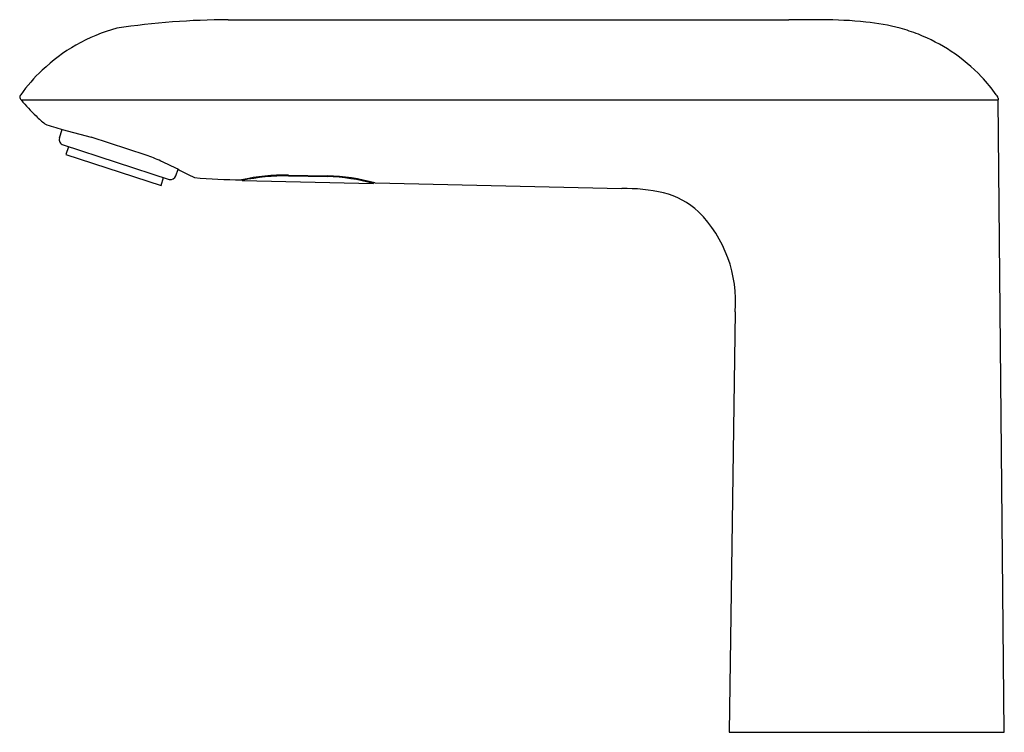
# Model space of a CAD drawing. Units: inches. Extents: x 4356.02 to 4362.99, y 26.07 to 31.11.
import ezdxf

# ---------------------------------------------------------------- set-up
doc = ezdxf.new("R2010")
doc.units = ezdxf.units.IN
doc.header["$LTSCALE"] = 0.64311
doc.header["$MEASUREMENT"] = 0
doc.layers.get('0').update_dxf_attribs({"color": 255, "linetype": 'CONTINUOUS'})
doc.layers.get('Defpoints').update_dxf_attribs({"linetype": 'CONTINUOUS'})
doc.styles.get("Standard").update_dxf_attribs({"font": 'txt', "width": 0.8})

msp = doc.modelspace()

# ---------------------------------------------------------------- linework, layer by layer
for p, q in [((4357.4972, 31.1103), (4361.4646, 31.1103)), ((4356.0313, 30.5426), (4362.9454, 30.5426)), ((4362.9898, 26.0681), (4362.9454, 30.5427)), ((4356.3033, 30.2736), (4356.3229, 30.3339)), ((4356.3229, 30.3339), (4356.527, 30.2785)), ((4356.9174, 30.1526), (4356.527, 30.2785)), ((4356.3286, 30.224), (4357.0796, 29.9799)), ((4356.366, 30.2118), (4356.3478, 30.1556)), ((4356.3478, 30.1556), (4357.0217, 29.9366)), ((4357.127, 30.0058), (4357.142, 30.0518)), ((4357.0217, 29.9366), (4357.04, 29.9927)), ((4357.5967, 29.9783), (4357.5967, 29.9726)), ((4357.5967, 29.9726), (4358.5258, 29.9515)), ((4357.9234, 30.0114), (4358.199, 30.0058)), ((4357.9234, 30.0054), (4358.199, 29.9998)), ((4358.5258, 29.9584), (4358.5258, 29.9515)), ((4358.536, 29.9556), (4360.2823, 29.9159)), ((4361.085, 29.0434), (4361.0414, 26.0681)), ((4361.0414, 26.0681), (4362.9898, 26.0681))]:
    msp.add_line(p, q)
for centre, radius, start, end in [((4357.5277, 25.5517), 5.5587, 90.3147, 98.46143), ((4361.4118, -27.9457), 59.0561, 89.721998, 89.948774), ((4361.6987, 28.0186), 3.091, 84.22526, 90.00675), ((4361.8434, 29.4982), 1.6044, 75.24731, 84.05152), ((4357.0234, 29.8791), 1.2121, 104.9956, 119.87074), ((4361.9329, 29.8629), 1.2289, 68.59169, 74.94958), ((4361.9218, 29.8445), 1.2501, 56.35206, 68.42945), ((4357.0456, 29.8345), 1.2618, 119.73368, 133.30731), ((4361.927, 29.8481), 1.2443, 43.57541, 56.45813), ((4356.9771, 29.9064), 1.1625, 133.28588, 144.68956), ((4362.0023, 29.9207), 1.1397, 35.23072, 43.54164), ((4356.0382, 30.5613), 0.0168, 157.36129, 211.30094), ((4356.0693, 30.5489), 0.0503, 144.18557, 157.95769), ((4356.0776, 30.585), 0.0627, 211.06996, 222.40187), ((4357.1955, 31.5266), 1.5243, 220.20121, 226.06456), ((4362.7472, 30.4434), 0.2296, 31.51321, 35.90481), ((4362.9298, 30.5551), 0.0157, 359.67039, 32.46487), ((4363.4258, 30.549), 0.4804, 179.28776, 180.75209), ((4357.0076, 31.3215), 1.2463, 225.74209, 229.56545), ((4356.6119, 31.4651), 1.1675, 249.30433, 255.66922), ((4356.3407, 30.2614), 0.0394, 161.9941, 251.9941), ((4356.1467, 28.1352), 2.1596, 66.13292, 69.09304), ((4356.08, 27.9952), 2.3147, 62.68909, 66.02417), ((4360.6882, 36.8944), 7.7069, 242.60395, 243.57267), ((4357.0896, 30.018), 0.0394, 255.34054, 341.9941), ((4357.702, 35.824), 5.848, 265.64731, 268.91309), ((4357.9087, 28.5286), 1.4829, 89.43037, 102.36781), ((4357.9063, 28.5321), 1.4735, 89.33417, 102.13122), ((4358.1659, 28.6284), 1.3778, 74.41906, 88.62131), ((4358.1617, 28.6173), 1.383, 74.73684, 88.45455), ((4360.2995, 28.663), 1.253, 77.12027, 90.78706), ((4360.4431, 29.3331), 0.5678, 47.52885, 76.17257), ((4360.183, 29.1157), 0.9049, 355.41363, 44.67219)]:
    msp.add_arc(centre, radius, start, end)

# ---------------------------------------------------------------- texts
at = {"layer": 'Defpoints'}
for tag, p, s in [('TRADENAME', (4362.0258, 26.0805), 'KUMIN'), ('MODELNUMBER', (4362.0258, 26.0822), 'K-18656T-BS5'), ('PRODUCT', (4362.0258, 26.0789), 'BATHROOM SINK FAUCET')]:
    msp.add_attdef(tag, p, s, height=0.001, dxfattribs=at)

doc.saveas('drawing.dxf')
